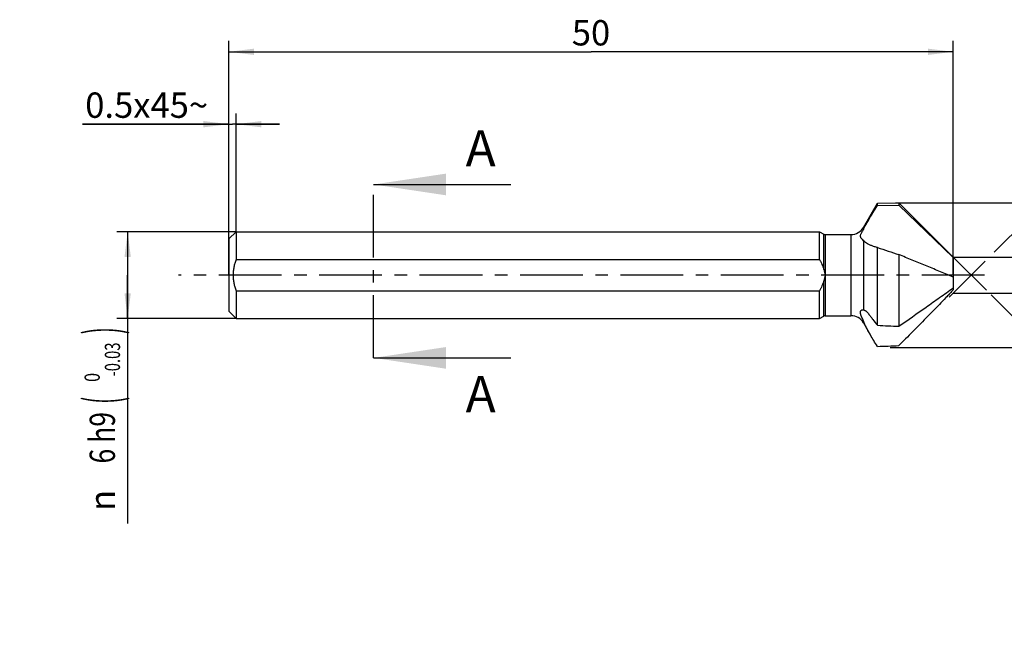
# Model space of a CAD drawing. Units: millimetres. Extents: x 0 to 420, y 0 to 297.
# Drawn here: x 189 to 325, y 100 to 187 of the extents above; entities that cross this region are included whole.
import ezdxf
from ezdxf.enums import TextEntityAlignment as Align

# ---------------------------------------------------------------- set-up
doc = ezdxf.new("R2010")
doc.units = ezdxf.units.MM
doc.header["$LTSCALE"] = 23.1
doc.linetypes.add('CENTER', pattern=[0.6, 0.375, -0.075, 0.075, -0.075])
doc.layers.get('0').update_dxf_attribs({"linetype": 'CONTINUOUS'})
for name, color, linetype in [('606886453-001-00-ED1_HATCH', 7, 'CONTINUOUS'), ('607365377-000_AXIS', 7, 'CONTINUOUS'), ('607365377-000_CL', 7, 'CONTINUOUS'), ('607365377-000_DIM', 7, 'CONTINUOUS')]:
    doc.layers.add(name, color=color, linetype=linetype)
doc.styles.get("Standard").update_dxf_attribs({"font": 'TXT.SHX', "width": 0.7})
doc.styles.add('TEXTSTYLE_2', font='gdt', dxfattribs={"width": 0.7})
doc.styles.add('TEXTSTYLE_3', font='TXT.SHX', dxfattribs={"width": 0.6})
doc.styles.add('TEXTSTYLE_4', font='gdt', dxfattribs={"width": 0.6})
doc.dimstyles.new('DIMSTYLE_2', dxfattribs={"dimtxt": 3.5, "dimasz": 3.5, "dimexe": 1.5, "dimexo": 0, "dimgap": 0.875, "dimtad": 1, "dimdec": 3, "dimlfac": 0.5, "dimdsep": 46, "dimtxsty": 'STANDARD', "dimblk": '_FILLED', "dimblk1": '_FILLED', "dimblk2": '_FILLED', "dimcen": 0.09, "dimclrt": 2, "dimadec": 3, "dimazin": 2, "dimtp": 0.5, "dimtm": 0.5, "dimtfac": 1, "dimtdec": 3, "dimtofl": 0, "dimtmove": 0, "dimatfit": 3, "dimldrblk": '_FILLED', "dimfxl": 1, "dimtolj": 1, "dimarcsym": 0})
doc.dimstyles.new('DIMSTYLE_3', dxfattribs={"dimtxt": 3.5, "dimasz": 3.5, "dimexe": 1.5, "dimexo": 0, "dimgap": 0.875, "dimtad": 1, "dimdec": 3, "dimlfac": 0.5, "dimdsep": 46, "dimtxsty": 'STANDARD', "dimblk": '_FILLED', "dimblk1": '_FILLED', "dimblk2": '_FILLED', "dimcen": 0.09, "dimclrt": 2, "dimadec": 3, "dimazin": 2, "dimtp": 0.05, "dimtm": 0.05, "dimtfac": 1, "dimtdec": 3, "dimtofl": 0, "dimtmove": 0, "dimatfit": 3, "dimldrblk": '_FILLED', "dimfxl": 1, "dimtolj": 1, "dimarcsym": 0})
doc.dimstyles.new('DIMSTYLE_4', dxfattribs={"dimtxt": 3.5, "dimasz": 3.5, "dimexe": 1.5, "dimexo": 0, "dimgap": 0.875, "dimtad": 1, "dimdec": 3, "dimlfac": 0.5, "dimdsep": 46, "dimtxsty": 'STANDARD', "dimblk": '_FILLED', "dimblk1": '_FILLED', "dimblk2": '_FILLED', "dimcen": 0.09, "dimclrt": 2, "dimadec": 3, "dimazin": 2, "dimtol": 1, "dimtm": 0.03, "dimtfac": 0.6, "dimtdec": 3, "dimtofl": 0, "dimtmove": 0, "dimatfit": 3, "dimldrblk": '_FILLED', "dimfxl": 1, "dimtolj": 1, "dimarcsym": 0})
doc.dimstyles.new('DIMSTYLE_5', dxfattribs={"dimtxt": 3.5, "dimasz": 3.5, "dimexe": 1.5, "dimexo": 0, "dimgap": 0.875, "dimtad": 1, "dimdec": 3, "dimlfac": 0.5, "dimdsep": 46, "dimtxsty": 'STANDARD', "dimblk": '_FILLED', "dimblk1": '_FILLED', "dimblk2": '_FILLED', "dimcen": 0.09, "dimclrt": 2, "dimadec": 3, "dimazin": 2, "dimtol": 1, "dimtp": 0.2, "dimtm": 0.2, "dimtfac": 1, "dimtdec": 3, "dimtofl": 0, "dimtmove": 0, "dimatfit": 3, "dimldrblk": '_FILLED', "dimfxl": 1, "dimtolj": 1, "dimarcsym": 0})
doc.dimstyles.new('DIMSTYLE_6', dxfattribs={"dimtxt": 3.5, "dimasz": 3.5, "dimexe": 1.5, "dimexo": 0, "dimgap": 0.875, "dimtad": 1, "dimdec": 3, "dimlfac": 0.5, "dimdsep": 46, "dimtxsty": 'STANDARD', "dimblk": '_FILLED', "dimblk1": '_FILLED', "dimblk2": '_FILLED', "dimcen": 0.09, "dimclrt": 2, "dimadec": 3, "dimazin": 2, "dimtol": 1, "dimtp": 0.078, "dimtm": -0.042, "dimtfac": 0.6, "dimtdec": 3, "dimtofl": 0, "dimtmove": 0, "dimatfit": 3, "dimldrblk": '_FILLED', "dimfxl": 1, "dimtolj": 1, "dimarcsym": 0})
doc.dimstyles.new('DIMSTYLE_7', dxfattribs={"dimtxt": 3.5, "dimasz": 3.5, "dimexe": 1.5, "dimexo": 0, "dimgap": 3.5, "dimtad": 1, "dimdec": 3, "dimlfac": 0.5, "dimdsep": 46, "dimtxsty": 'STANDARD', "dimblk": '_FILLED', "dimblk1": '_FILLED', "dimblk2": '_FILLED', "dimcen": 0.09, "dimclrt": 2, "dimaunit": 1, "dimadec": 3, "dimazin": 2, "dimtol": 1, "dimtm": 1, "dimtfac": 0.6, "dimtdec": -1, "dimtofl": 0, "dimtmove": 0, "dimatfit": 3, "dimldrblk": '_FILLED', "dimfxl": 1, "dimtolj": 1, "dimarcsym": 0})
doc.dimstyles.get("Standard").update_dxf_attribs({"dimtxt": 3.5, "dimasz": 3.5, "dimexe": 1.5, "dimexo": 0, "dimtad": 1, "dimdec": 3, "dimdsep": 46, "dimtxsty": 'STANDARD', "dimblk": '_FILLED', "dimblk1": '_FILLED', "dimblk2": '_FILLED', "dimcen": 0.09, "dimclrt": 2, "dimadec": 3, "dimazin": 2, "dimtol": 1, "dimtp": 0.005, "dimtm": 0.005, "dimtfac": 1, "dimtdec": 3, "dimtofl": 0, "dimtmove": 0, "dimatfit": 3, "dimldrblk": '_FILLED', "dimfxl": 1, "dimtolj": 1, "dimarcsym": 0})

# ---------------------------------------------------------------- blocks, each defined once
blk = doc.blocks.new('_FILLED')
at = {"color": 0, "linetype": 'BYBLOCK'}
blk.add_solid([(0, 0), (-1, 0.125), (-1, -0.125)], dxfattribs=at)
blk = doc.blocks.new('*D1')
at = {"layer": '607365377-000_DIM', "color": 3, "linetype": 'CONTINUOUS'}
for p, q in [((217.5, 151.71), (217.5, 184.06)), ((317.5, 151.71), (317.5, 184.06)), ((217.5, 182.56), (267.5, 182.56)), ((317.5, 182.56), (267.5, 182.56))]:
    blk.add_line(p, q, dxfattribs=at)
at = {"layer": '607365377-000_DIM', "color": 3, "linetype": 'CONTINUOUS', "xscale": 3.5, "yscale": 3.5, "zscale": 3.5, "rotation": 180}
blk.add_blockref('_FILLED', (217.5, 182.56), dxfattribs=at)
at = {"layer": '607365377-000_DIM', "color": 3, "linetype": 'CONTINUOUS', "xscale": 3.5, "yscale": 3.5, "zscale": 3.5}
blk.add_blockref('_FILLED', (317.5, 182.56), dxfattribs=at)
at = {"layer": '607365377-000_DIM', "color": 2, "linetype": 'CONTINUOUS', "insert": (267.5, 186.94), "char_height": 3.5, "width": 7.875, "attachment_point": 2, "line_spacing_factor": 0.9}
blk.add_mtext('50', dxfattribs=at)
blk = doc.blocks.new('*D2')
at = {"layer": '607365377-000_DIM', "color": 3, "linetype": 'CONTINUOUS'}
for p, q in [((217.5, 157.71), (217.5, 174.06)), ((218.5, 157.71), (218.5, 174.06)), ((217.5, 172.56), (197.3, 172.56)), ((197.3, 172.56), (218, 172.56)), ((224.5, 172.56), (218, 172.56)), ((218.5, 172.56), (224.5, 172.56))]:
    blk.add_line(p, q, dxfattribs=at)
at = {"layer": '607365377-000_DIM', "color": 3, "linetype": 'CONTINUOUS', "xscale": 3.5, "yscale": 3.5, "zscale": 3.5}
blk.add_blockref('_FILLED', (217.5, 172.56), dxfattribs=at)
at = {"layer": '607365377-000_DIM', "color": 3, "linetype": 'CONTINUOUS', "xscale": 3.5, "yscale": 3.5, "zscale": 3.5, "rotation": 180}
blk.add_blockref('_FILLED', (218.5, 172.56), dxfattribs=at)
at = {"layer": '607365377-000_DIM', "color": 2, "linetype": 'CONTINUOUS', "insert": (214.64, 176.94), "char_height": 3.5, "width": 26, "attachment_point": 3, "line_spacing_factor": 0.9}
blk.add_mtext('0.5x45\\fgdt;{\\W1.0;{\\fgdt;~}}', dxfattribs=at)
blk = doc.blocks.new('*D3')
at = {"layer": '607365377-000_DIM', "color": 3, "linetype": 'CONTINUOUS'}
for p, q in [((218.5, 157.71), (202.04, 157.71)), ((203.54, 157.71), (203.54, 151.71)), ((203.54, 145.71), (203.54, 151.71)), ((203.54, 151.71), (203.54, 117.39)), ((218.5, 145.71), (202.04, 145.71))]:
    blk.add_line(p, q, dxfattribs=at)
at = {"layer": '607365377-000_DIM', "color": 3, "linetype": 'CONTINUOUS', "xscale": 3.5, "yscale": 3.5, "zscale": 3.5}
for p, rotation in [((203.54, 157.71), 90), ((203.54, 145.71), 270)]:
    blk.add_blockref('_FILLED', p, dxfattribs=dict(at, rotation=rotation))
at = {"layer": '607365377-000_DIM', "color": 2, "linetype": 'CONTINUOUS'}
for s, height, width, p in [(')', 4.9, 0.428571, (202.49, 144.5)), ('(', 4.9, 0.428571, (202.49, 134.9)), ('6 h9', 3.5, 0.767857, (201.79, 132.8))]:
    blk.add_text(s, height=height, rotation=90, dxfattribs=dict(at, width=width)).set_placement(p, align=Align.RIGHT)
at = {"layer": '607365377-000_DIM', "color": 2, "linetype": 'CONTINUOUS', "style": 'TEXTSTYLE_3'}
for s, width, p in [('-0.03', 0.714286, (202.49, 142.4)), (' 0', 0.785714, (199.69, 138.2))]:
    blk.add_text(s, height=2.1, rotation=90, dxfattribs=dict(at, width=width)).set_placement(p, align=Align.RIGHT)
at = {"layer": '607365377-000_DIM', "color": 2, "linetype": 'CONTINUOUS', "style": 'TEXTSTYLE_2'}
blk.add_text('n', height=3.5, rotation=90, dxfattribs=at).set_placement((201.79, 122.05), align=Align.RIGHT)
blk = doc.blocks.new('*D4')
at = {"layer": '607365377-000_DIM', "color": 3, "linetype": 'CONTINUOUS'}
for p, q in [((330.86, 154.21), (330.86, 160.21)), ((330.86, 160.21), (330.86, 151.71)), ((317.5, 154.21), (332.36, 154.21)), ((330.86, 108.61), (330.86, 151.71)), ((317.5, 149.21), (332.36, 149.21)), ((330.86, 149.21), (330.86, 108.61))]:
    blk.add_line(p, q, dxfattribs=at)
at = {"layer": '607365377-000_DIM', "color": 3, "linetype": 'CONTINUOUS', "xscale": 3.5, "yscale": 3.5, "zscale": 3.5}
for p, rotation in [((330.86, 154.21), 270), ((330.86, 149.21), 90)]:
    blk.add_blockref('_FILLED', p, dxfattribs=dict(at, rotation=rotation))
at = {"layer": '607365377-000_DIM', "color": 2, "linetype": 'CONTINUOUS'}
for s, height, width, p in [('0.2', 2.45, 0.714286, (329.46, 128.64)), ('2.5', 3.5, 0.690476, (329.98, 120.53))]:
    blk.add_text(s, height=height, rotation=90, dxfattribs=dict(at, width=width)).set_placement(p, align=Align.RIGHT)
at = {"layer": '607365377-000_DIM', "color": 2, "linetype": 'CONTINUOUS', "style": 'TEXTSTYLE_2'}
for s, height, p in [('`', 2.45, (329.46, 123.39)), ('n', 3.5, (329.98, 113.28))]:
    blk.add_text(s, height=height, rotation=90, dxfattribs=at).set_placement(p, align=Align.RIGHT)
blk = doc.blocks.new('*D5')
at = {"layer": '607365377-000_DIM', "color": 3, "linetype": 'CONTINUOUS'}
for p, q in [((309.52, 161.71), (342.36, 161.71)), ((340.86, 161.71), (340.86, 151.71)), ((340.86, 141.71), (340.86, 151.71)), ((340.86, 151.71), (340.86, 99.59)), ((308.79, 141.71), (342.36, 141.71))]:
    blk.add_line(p, q, dxfattribs=at)
at = {"layer": '607365377-000_DIM', "color": 3, "linetype": 'CONTINUOUS', "xscale": 3.5, "yscale": 3.5, "zscale": 3.5}
for p, rotation in [((340.86, 161.71), 90), ((340.86, 141.71), 270)]:
    blk.add_blockref('_FILLED', p, dxfattribs=dict(at, rotation=rotation))
at = {"layer": '607365377-000_DIM', "color": 2, "linetype": 'CONTINUOUS'}
for s, height, width, p in [(')', 4.9, 0.428571, (339.81, 130.51)), ('(', 4.9, 0.428571, (339.81, 119.11)), ('10 z9', 3.5, 0.728571, (339.11, 117.01))]:
    blk.add_text(s, height=height, rotation=90, dxfattribs=dict(at, width=width)).set_placement(p, align=Align.RIGHT)
at = {"layer": '607365377-000_DIM', "color": 2, "linetype": 'CONTINUOUS', "style": 'TEXTSTYLE_3', "width": 0.738095}
for s, p in [('+0.078', (337.01, 128.41)), ('+0.042', (339.81, 128.41))]:
    blk.add_text(s, height=2.1, rotation=90, dxfattribs=at).set_placement(p, align=Align.RIGHT)
at = {"layer": '607365377-000_DIM', "color": 2, "linetype": 'CONTINUOUS', "style": 'TEXTSTYLE_2'}
blk.add_text('n', height=3.5, rotation=90, dxfattribs=at).set_placement((339.11, 104.26), align=Align.RIGHT)
blk = doc.blocks.new('*D6')
at = {"layer": '607365377-000_DIM', "color": 3, "linetype": 'CONTINUOUS'}
for p, q in [((331.59, 163.29), (345.78, 177.48)), ((323.17, 154.87), (329.78, 161.49)), ((316.93, 148.64), (321.93, 153.64)), ((317.5, 154.21), (322.08, 149.63)), ((322.72, 148.99), (329.02, 142.68)), ((331.49, 140.21), (339.7, 132)), ((341.66, 130.05), (345.78, 125.93))]:
    blk.add_line(p, q, dxfattribs=at)
for start, end in [(0, 45), (315, 360)]:
    blk.add_arc((320, 151.71), 34.96, start, end, dxfattribs=at)
for points in [[(347.39, 174.12), (344.72, 176.42), (346.74, 173.53)], [(346.74, 129.88), (344.72, 126.99), (347.39, 129.29)]]:
    blk.add_solid(points, dxfattribs=at)
at = {"layer": '607365377-000_DIM', "color": 2, "linetype": 'CONTINUOUS'}
for height, style, p in [(2.1, 'TEXTSTYLE_4', (350.41, 156.93)), (3.5, 'TEXTSTYLE_2', (349.71, 152.36))]:
    blk.add_text('~', height=height, rotation=89.9198, dxfattribs=dict(at, style=style)).set_placement(p, align=Align.CENTER)
at = {"layer": '607365377-000_DIM', "color": 2, "linetype": 'CONTINUOUS', "style": 'TEXTSTYLE_3'}
for s, width, p in [(' 0', 0.785714, (347.61, 155.18)), ('-1', 0.642857, (350.41, 154.88))]:
    blk.add_text(s, height=2.1, rotation=89.9198, dxfattribs=dict(at, width=width)).set_placement(p, align=Align.CENTER)
at = {"layer": '607365377-000_DIM', "color": 2, "linetype": 'CONTINUOUS', "width": 0.785714}
blk.add_text('90', height=3.5, rotation=89.9198, dxfattribs=at).set_placement((349.7, 148.45), align=Align.CENTER)
blk = doc.blocks.new('XSEC_FILLED')
at = {"color": 0, "linetype": 'BYBLOCK'}
blk.add_solid([(0, 0), (-1, 0.15), (-1, -0.15)], dxfattribs=at)
blk = doc.blocks.new('HATCHING_BL1', base_point=(246.98, 152.25))
at = {"layer": '606886453-001-00-ED1_HATCH', "color": 7, "linetype": 'CENTER'}
blk.add_line((237.5, 140.27), (237.5, 164.23), dxfattribs=at)
at = {"layer": '606886453-001-00-ED1_HATCH', "color": 7, "linetype": 'CONTINUOUS', "char_height": 5, "width": 6.4286, "attachment_point": 1, "line_spacing_factor": 0.9}
for insert in [(250.2, 171.73), (250.2, 137.77)]:
    blk.add_mtext('A', dxfattribs=dict(at, insert=insert))
at = {"layer": '606886453-001-00-ED1_HATCH', "color": 7, "linetype": 'CONTINUOUS'}
for points in [[(237.5, 164.23), (256.45, 164.23)], [(237.5, 140.27), (256.45, 140.27)]]:
    blk.add_leader(points, dimstyle='STANDARD', override={"dimasz": 10, "dimtad": 0, "dimldrblk": 'XSEC_FILLED'}, dxfattribs=at)

msp = doc.modelspace()

# ---------------------------------------------------------------- linework, layer by layer
at = {"layer": '607365377-000_AXIS', "color": 1, "linetype": 'CENTER'}
msp.add_line((321.8077, 151.7056), (210.539, 151.7056), dxfattribs=at)
at = {"layer": '607365377-000_CL', "color": 7, "linetype": 'CONTINUOUS'}
for p, q in [((305.1051, 158.3056), (307.0231, 161.6277)), ((307.0231, 161.6277), (309.999, 161.7056)), ((307.0231, 161.3206), (307.0231, 161.6277)), ((307.0231, 161.3206), (309.999, 161.3657)), ((309.999, 161.7056), (317.499, 154.2056)), ((309.999, 161.7056), (309.999, 161.3657)), ((309.999, 161.3657), (317.499, 154.1215)), ((217.499, 156.7056), (218.499, 157.7056)), ((218.499, 157.7056), (218.499, 153.8597)), ((218.499, 157.7056), (299.0186, 157.7056)), ((299.0186, 157.7056), (299.6186, 157.3592)), ((299.0186, 153.8597), (299.0186, 157.7056)), ((217.499, 156.7056), (217.499, 146.7056)), ((299.8186, 157.3056), (303.373, 157.3056)), ((307.0231, 144.7769), (307.0231, 155.5224)), ((218.499, 153.8597), (299.0186, 153.8597)), ((309.999, 154.5493), (309.999, 144.6369)), ((317.499, 154.2056), (317.499, 149.6864)), ((317.3122, 151.5188), (317.3096, 151.5199)), ((317.3927, 151.4843), (317.3122, 151.5188)), ((317.499, 151.4385), (317.3927, 151.4843)), ((218.499, 149.5515), (218.499, 145.7056)), ((218.499, 149.5515), (299.0186, 149.5515)), ((299.0186, 145.7056), (299.0186, 149.5515)), ((217.499, 146.7056), (218.499, 145.7056)), ((218.499, 145.7056), (299.0186, 145.7056)), ((299.0186, 145.7056), (299.6186, 146.052)), ((299.8186, 146.1056), (303.373, 146.1056)), ((305.1051, 145.1056), (306.0715, 143.4317))]:
    msp.add_line(p, q, dxfattribs=at)
at = {"layer": '607365377-000_CL', "color": 9, "linetype": 'CONTINUOUS'}
for p, q in [((305.1051, 158.3056), (305.1051, 158.0317)), ((299.6186, 152.4822), (299.6186, 157.3592)), ((299.8186, 157.3056), (299.8186, 146.1056)), ((303.373, 157.3056), (303.373, 146.1056)), ((305.1051, 156.4606), (305.1051, 146.9131)), ((299.6186, 146.052), (299.6186, 150.929)), ((305.1051, 145.3642), (305.1051, 145.1056))]:
    msp.add_line(p, q, dxfattribs=at)
at = {"layer": '607365377-000_CL', "color": 7, "linetype": 'CONTINUOUS'}
for centre, radius, start, end in [((303.373, 159.3056), 2, 270, 330), ((299.8186, 157.7056), 0.4, 240, 270), ((411.3713, 469.5811), 330.9402, 251.620563, 252.162638), ((293.3095, 171.1565), 32.3434, 318.125505, 318.408446), ((299.8186, 145.7056), 0.4, 90, 120), ((303.373, 144.1056), 2, 30, 90), ((304.9228, 234.4468), 92.605, 271.299571, 273.142277)]:
    msp.add_arc(centre, radius, start, end, dxfattribs=at)
for points, knots in [([(305.7826, 159.2759), (305.9891, 159.6169), (306.4025, 160.2985), (306.8162, 160.98), (307.0231, 161.3206)], [0, 0, 0, 0, 0.50011203, 1, 1, 1, 1]), ([(305.1051, 158.0317), (305.1546, 158.135), (305.259, 158.3437), (305.4252, 158.656), (305.6, 158.9682), (305.7212, 159.1744), (305.7826, 159.2759)], [0, 0, 0, 0, 0.2424733, 0.4938318, 0.74886014, 1, 1, 1, 1]), ([(304.7268, 156.9415), (304.7119, 156.9688), (304.6886, 157.0303), (304.6812, 157.1354), (304.7044, 157.2533), (304.7562, 157.3829), (304.8303, 157.5251), (304.919, 157.6808), (305.014, 157.8503), (305.0753, 157.9696), (305.1051, 158.0317)], [0, 0, 0, 0, 0.07794394, 0.1628155, 0.26090451, 0.37710945, 0.51217468, 0.66336674, 0.82700246, 1, 1, 1, 1]), ([(305.1051, 156.4606), (305.0349, 156.5329), (304.9309, 156.6455), (304.8067, 156.8082), (304.7513, 156.8962), (304.7268, 156.9415)], [0, 0, 0, 0, 0.49253086, 0.74809931, 1, 1, 1, 1]), ([(306.3926, 155.7113), (306.2675, 155.7562), (306.0243, 155.8529), (305.6799, 156.0246), (305.3691, 156.2219), (305.1859, 156.3773), (305.1051, 156.4606)], [0, 0, 0, 0, 0.26569305, 0.52253384, 0.76805404, 1, 1, 1, 1]), ([(307.0231, 155.5224), (306.9692, 155.5357), (306.7568, 155.5908), (306.547, 155.656), (306.3926, 155.7113)], [0, 0, 0, 0, 0.25295045, 1, 1, 1, 1]), ([(218.499, 153.8597), (218.437, 153.687), (218.3245, 153.3374), (218.197, 152.8014), (218.1172, 152.2561), (218.09, 151.7056), (218.1172, 151.1551), (218.197, 150.6098), (218.3245, 150.0738), (218.437, 149.7242), (218.499, 149.5515)], [0, 0, 0, 0, 0.12500844, 0.25001006, 0.37500669, 0.5, 0.62499332, 0.74998995, 0.87499156, 1, 1, 1, 1]), ([(299.0186, 153.8597), (299.085, 153.7529), (299.2117, 153.5354), (299.3789, 153.197), (299.5185, 152.8462), (299.5895, 152.6045), (299.6186, 152.4822)], [0, 0, 0, 0, 0.25001999, 0.50002881, 0.75002155, 1, 1, 1, 1]), ([(317.3096, 151.5199), (317.0139, 151.6465), (316.4167, 151.8986), (315.5141, 152.2736), (314.6024, 152.6493), (313.3784, 153.1521), (311.8426, 153.7834), (310.6139, 154.2927), (309.999, 154.5493)], [0, 0, 0, 0, 0.12194444, 0.24576338, 0.37050737, 0.49579859, 0.74741147, 1, 1, 1, 1]), ([(299.6186, 150.929), (299.5895, 150.8067), (299.5185, 150.565), (299.3789, 150.2142), (299.2117, 149.8757), (299.085, 149.6583), (299.0186, 149.5515)], [0, 0, 0, 0, 0.24997863, 0.49997139, 0.74998014, 1, 1, 1, 1]), ([(309.999, 144.6369), (311.249, 145.5209), (313.124, 146.847), (315.624, 148.615), (316.874, 149.4989), (317.499, 149.9407)], [0, 0, 0, 0, 0.50001454, 0.75001618, 1, 1, 1, 1]), ([(317.3927, 149.5673), (317.2456, 149.4031), (316.9482, 149.0775), (316.3454, 148.4334), (315.5822, 147.637), (314.6586, 146.6883), (313.7306, 145.7436), (312.7999, 144.8012), (311.5564, 143.5466), (310.6222, 142.6071), (309.999, 141.981)], [0, 0, 0, 0, 0.06241628, 0.124864, 0.24980711, 0.37478542, 0.49978741, 0.62480985, 0.74985257, 1, 1, 1, 1]), ([(304.7268, 146.3306), (304.7163, 146.3643), (304.6988, 146.4302), (304.6843, 146.5275), (304.6847, 146.6187), (304.7017, 146.7018), (304.7355, 146.774), (304.7841, 146.8328), (304.8438, 146.877), (304.8887, 146.8967), (304.9117, 146.9042)], [0, 0, 0, 0, 0.15636331, 0.30130375, 0.4349235, 0.55830294, 0.67381936, 0.7845037, 0.89283421, 1, 1, 1, 1]), ([(304.9117, 146.9042), (304.943, 146.9144), (305.0079, 146.926), (305.0737, 146.9203), (305.1051, 146.9131)], [0, 0, 0, 0, 0.50493183, 1, 1, 1, 1]), ([(305.1051, 146.9131), (305.1304, 146.9074), (305.1827, 146.8913), (305.2615, 146.8568), (305.3438, 146.8105), (305.4625, 146.7291), (305.6156, 146.5929), (305.7266, 146.4638), (305.7826, 146.3912)], [0, 0, 0, 0, 0.08955583, 0.18808307, 0.29619888, 0.41446598, 0.68392889, 1, 1, 1, 1]), ([(305.1051, 145.3642), (305.0725, 145.4481), (305.0053, 145.6125), (304.8708, 145.9312), (304.7765, 146.1697), (304.7268, 146.3306)], [0, 0, 0, 0, 0.26002176, 0.51332984, 1, 1, 1, 1]), ([(305.7826, 146.3912), (305.8861, 146.257), (306.0928, 145.9881), (306.5062, 145.45), (306.8163, 145.0462), (307.0231, 144.7769)], [0, 0, 0, 0, 0.24970336, 0.49971562, 1, 1, 1, 1]), ([(306.0688, 143.4364), (305.9754, 143.5981), (305.7939, 143.9195), (305.5375, 144.4025), (305.3049, 144.8815), (305.1675, 145.2036), (305.1051, 145.3642)], [0, 0, 0, 0, 0.25959814, 0.5133203, 0.76040239, 1, 1, 1, 1]), ([(307.0231, 144.7769), (307.5191, 144.7534), (308.511, 144.7065), (309.503, 144.6599), (309.999, 144.6369)], [0, 0, 0, 0, 0.49999977, 1, 1, 1, 1]), ([(307.0231, 141.8656), (306.8579, 142.1283), (306.5344, 142.6486), (306.22, 143.1746), (306.0688, 143.4364)], [0, 0, 0, 0, 0.50644627, 1, 1, 1, 1])]:
    msp.add_open_spline(points, degree=3, knots=knots, dxfattribs=at)
for points in [[(299.6186, 152.4822), (299.6805, 152.2221), (299.7496, 151.9638), (299.8186, 151.7056)], [(299.8186, 151.7056), (299.7496, 151.4473), (299.6805, 151.1891), (299.6186, 150.929)]]:
    msp.add_open_spline(points, degree=3, dxfattribs=at)

# ---------------------------------------------------------------- block references
msp.add_blockref('HATCHING_BL1', (246.9755, 152.2529))

# ---------------------------------------------------------------- dimensions: what is measured, and where the dimension line sits
at = {"layer": '607365377-000_DIM', "color": 3, "linetype": 'CONTINUOUS'}
dim = msp.add_linear_dim(base=(317.499, 182.5628), p1=(217.499, 151.7056), p2=(317.499, 151.7056), dimstyle='DIMSTYLE_2', dxfattribs=at)
dim.commit()
dim.dimension.update_dxf_attribs({"geometry": '*D1', "text_midpoint": (266.999, 182.5628), "dimtype": 160})
dim = msp.add_linear_dim(base=(218.499, 172.5628), p1=(217.499, 157.7056), p2=(218.499, 157.7056), text='<>x45\\fgdt;{\\W1.0;{\\fgdt;~}}', dimstyle='DIMSTYLE_3', dxfattribs=at)
dim.commit()
dim.dimension.update_dxf_attribs({"geometry": '*D2', "text_midpoint": (205.9699, 172.5628), "dimtype": 160})
dim = msp.add_angular_dim_2l(base=(354.954783, 151.705588), line1=((316.682193, 148.38876), (316.929367, 148.635934)), line2=((317.251847, 154.452763), (317.499021, 154.205588)), dimstyle='DIMSTYLE_7', dxfattribs=at)
dim.commit()
dim.dimension.update_dxf_attribs({"geometry": '*D6', "text_midpoint": (354.954746, 151.654822), "dimtype": 162})
for base, p1, p2, dimstyle, override, picture, middle in [((340.856, 161.7056), (308.7864, 141.7056), (309.522, 161.7056), 'DIMSTYLE_6', {"dimpost": '<>z9'}, '*D5', (340.856, 115.0528)), ((203.539, 157.7056), (218.499, 145.7056), (218.499, 157.7056), 'DIMSTYLE_4', {"dimpost": '<>h9'}, '*D3', (203.539, 130.9457))]:
    dim = msp.add_linear_dim(base=base, p1=p1, p2=p2, angle=90, text='%%c<>', dimstyle=dimstyle, override=override, dxfattribs=at)
    dim.commit()
    dim.dimension.update_dxf_attribs({"geometry": picture, "text_midpoint": middle, "dimtype": 160})
dim = msp.add_linear_dim(base=(330.856, 154.2056), p1=(317.499, 149.2056), p2=(317.499, 154.2056), angle=90, text='%%c<>', dimstyle='DIMSTYLE_5', dxfattribs=at)
dim.commit()
dim.dimension.update_dxf_attribs({"geometry": '*D4', "text_midpoint": (330.856, 118.6264), "dimtype": 160})

doc.saveas('drawing.dxf')
